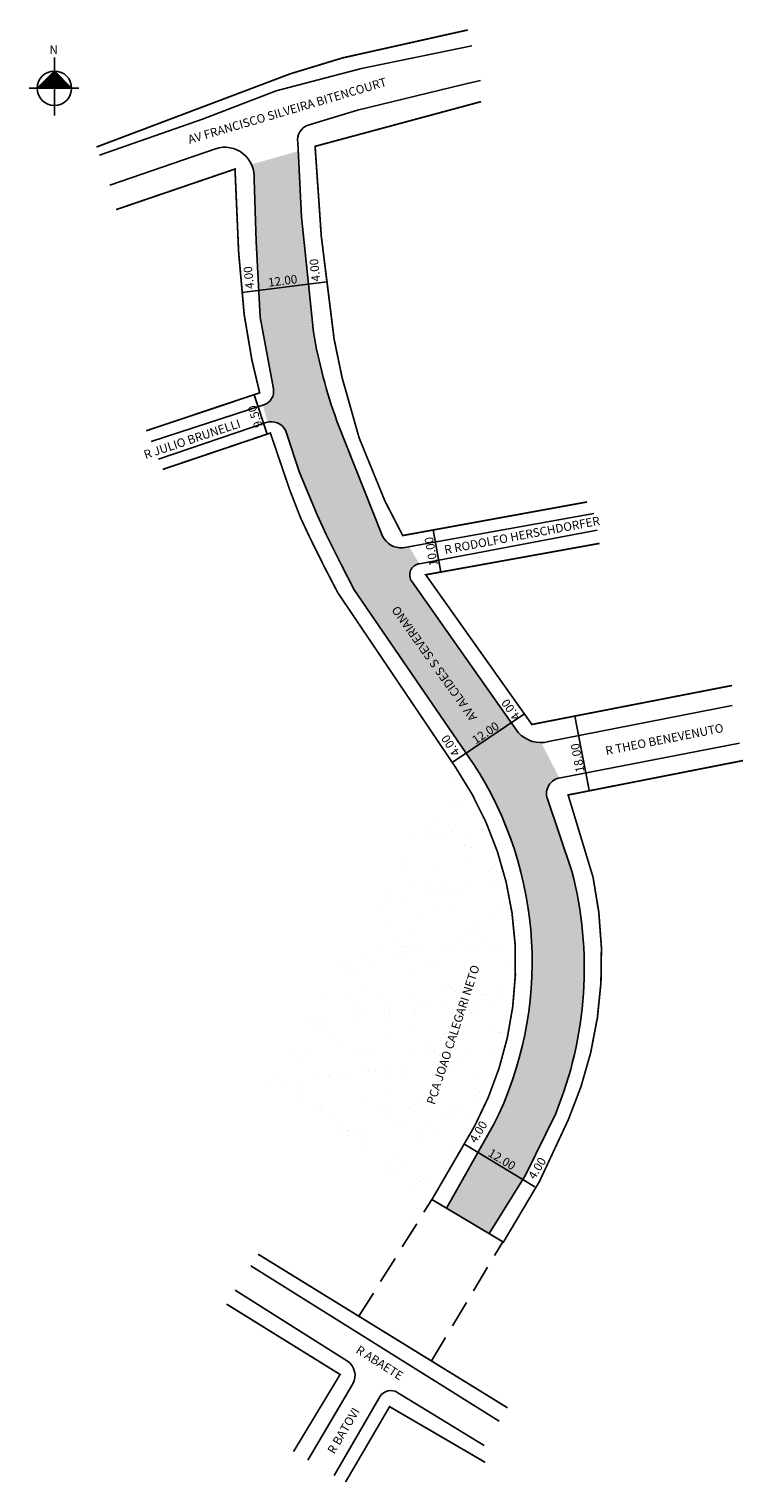
# Model space of a CAD drawing. Units: millimetres. Extents: x 2676 to 2842, y 2042 to 2381.
import ezdxf

# ---------------------------------------------------------------- set-up
doc = ezdxf.new("R2010")
doc.units = ezdxf.units.MM
doc.linetypes.add('HIDDEN', pattern=[9.525, 6.35, -3.175])
doc.styles.add('CROQUI', font='arial.ttf')
doc.styles.get("Standard").update_dxf_attribs({"font": 'arial.ttf'})

msp = doc.modelspace()

# ---------------------------------------------------------------- hatches: boundary and pattern name
at = {"linetype": 'ByBlock'}
for points in [[(2681.45, 2371.33), (2677.44, 2367.32), (2681.45, 2367.32)], [(2685.45, 2367.32), (2681.45, 2367.32), (2681.45, 2371.33)]]:
    msp.add_hatch(color=7, dxfattribs=at).paths.add_polyline_path(points)
at = {"lineweight": -2}
msp.add_hatch(color=51, dxfattribs=at).paths.add_polyline_path([(2741.72, 2310.53), (2738.93, 2337.36), (2738.19, 2352.66), (2727.32, 2349.58, -0.133491), (2727.91, 2346.04), (2728.4, 2331.58), (2729.35, 2314), (2732.42, 2297.38, -0.378145), (2730.15, 2293.55), (2729.98, 2293.5), (2731.04, 2289.53, -0.332364), (2735.26, 2287.64), (2738.48, 2277.79), (2742.59, 2267.93), (2744.79, 2263.25), (2748.19, 2256.39), (2751.25, 2250.53), (2778.94, 2210.06, -0.266251), (2783.68, 2125.86), (2772.71, 2106.48), (2782.63, 2100.56), (2791.11, 2114.15), (2798.14, 2128.55, 0.161659), (2801.92, 2184.96), (2796.19, 2201.83, -0.455468), (2798.99, 2206.67), (2794.76, 2214.91, -0.215698), (2789.42, 2217.26), (2764.68, 2252.38, -0.566701), (2766.36, 2256.57), (2764.03, 2260.56), (2762.52, 2260.28, -0.301358), (2757.81, 2262.99), (2747.21, 2289.79, -0.045055)])
h = msp.add_hatch(dxfattribs=at)
h.set_pattern_fill('AR-SAND', color=256, scale=0.2, style=0)
h.paths.add_polyline_path([(2774.82, 2209.15), (2774.74, 2209.27), (2729.4, 2132.38), (2768.17, 2107.37), (2769, 2108.73), (2779.24, 2125.58, 0.261592)])

# ---------------------------------------------------------------- linework, layer by layer
at = {"linetype": 'ByBlock'}
for p, q in [((2681.45, 2361), (2681.45, 2374.49)), ((2681.45, 2371.33), (2677.44, 2367.32)), ((2685.45, 2367.32), (2681.45, 2371.33)), ((2687.14, 2367.32), (2675.54, 2367.32))]:
    msp.add_line(p, q, dxfattribs=at)
at = {"lineweight": -2}
for p, q in [((2725.04, 2319.76), (2744.89, 2322.24)), ((2727.9, 2295.93), (2731, 2286.77)), ((2769.6, 2264.43), (2771.37, 2254.63)), ((2790.84, 2221.59), (2774.06, 2210.29)), ((2805.93, 2203.81), (2802.57, 2221.08)), ((2793.3, 2111.43), (2776.75, 2121.49)), ((2727.16, 2093.07), (2784.96, 2056.87))]:
    msp.add_line(p, q, dxfattribs=at)
at = {"color": 8, "linetype": 'HIDDEN'}
for p, q in [((2752.33, 2081.3), (2769.32, 2108.5)), ((2769.18, 2070.91), (2785.79, 2098.68))]:
    msp.add_line(p, q, dxfattribs=at)
at = {"lineweight": -2, "const_width": 0.4}
for points in [[(2777.67, 2380.89), (2748.5, 2374.37), (2736.36, 2370.68), (2691.23, 2353.62)], [(2805.44, 2270.96), (2762.52, 2263.14), (2758.39, 2271.15), (2752.36, 2285.91), (2748.39, 2299.98), (2746.55, 2308.89), (2743.56, 2332.88), (2742.12, 2353.78), (2780.75, 2364.19)], [(2702.81, 2287.54), (2729.22, 2296.37), (2727.4, 2304.07), (2725.62, 2314.57), (2724.32, 2329.17), (2723.48, 2348.49), (2695.82, 2339.05)], [(2808.33, 2261.31), (2767.87, 2254), (2792.58, 2219.14), (2839.2, 2228.22)], [(2786.91, 2059.99), (2728.85, 2095.77)], [(2737.09, 2049.77), (2747.94, 2067.75), (2721.52, 2084.14)], [(2781.71, 2047.29), (2759.46, 2060.26), (2749.21, 2042.7)]]:
    msp.add_lwpolyline(points, dxfattribs=at)
at = {"lineweight": -2}
msp.add_lwpolyline([(2778.63, 2377.22), (2752.9, 2371.94), (2733.08, 2366.7), (2715.9, 2360.09), (2691.9, 2351.7)], dxfattribs=at)
for points in [[(2780.6, 2369.13), (2776.62, 2368.16), (2751.99, 2362.18), (2740.47, 2358.73, 0.353652), (2738.09, 2354.68), (2738.93, 2337.36), (2741.72, 2310.53, 0.045055), (2747.21, 2289.79), (2757.81, 2262.99, 0.301358), (2762.52, 2260.28), (2807.04, 2268.24)], [(2694.36, 2344.76), (2718.94, 2353.22, -0.543478), (2727.91, 2346.04), (2728.4, 2331.58), (2729.35, 2314), (2732.42, 2297.34, -0.374347), (2730.15, 2293.55), (2703.98, 2285.05)], [(2772.71, 2106.48), (2783.68, 2125.86, 0.266251), (2778.94, 2210.06), (2751.25, 2250.53), (2748.19, 2256.39), (2744.79, 2263.25), (2742.59, 2267.93), (2738.48, 2277.79), (2735.26, 2287.64, 0.357337), (2730.71, 2289.43), (2705.65, 2280.9)], [(2807.78, 2264.36), (2766.44, 2256.58, 0.576097), (2764.68, 2252.38), (2789.42, 2217.26, 0.28159), (2796.49, 2215.14), (2839.2, 2223.58)], [(2782.63, 2100.56), (2791.11, 2114.15), (2798.14, 2128.55, 0.161659), (2801.92, 2184.96), (2796.19, 2201.83, -0.476777), (2799.25, 2206.71), (2840.94, 2214.78)], [(2723.54, 2087.38), (2749.66, 2070.84, -0.397484), (2750.92, 2065.61), (2740.43, 2047.82)], [(2746.53, 2044.26), (2756.95, 2062.17, -0.389438), (2760.76, 2063.84), (2781.44, 2051.19)]]:
    msp.add_lwpolyline(points, format="xyb", dxfattribs=at)
at = {"lineweight": -2, "const_width": 0.4}
msp.add_lwpolyline([(2841.74, 2210.73), (2801.02, 2202.72), (2806.83, 2183.53, -0.155249), (2801.08, 2127.12), (2794.35, 2112.71), (2785.96, 2098.58), (2769.32, 2108.5), (2779.24, 2125.58, 0.278686), (2774.82, 2209.15), (2747.41, 2249.82), (2744.36, 2255.68), (2740.96, 2262.54), (2738.76, 2267.22), (2736.21, 2273.78), (2731.71, 2287.01), (2706.66, 2278.54)], format="xyb", dxfattribs=at)
at = {"linetype": 'ByBlock'}
msp.add_circle((2681.45, 2367.32), 4, dxfattribs=at)

# ---------------------------------------------------------------- texts
at = {"lineweight": -3, "style": 'CROQUI'}
for s, rotation, p in [('AV FRANCISCO SILVEIRA BITENCOURT', 16.3953, (2712.87, 2354.35)), ('R JULIO BRUNELLI', 18.4948, (2702.65, 2280.94)), ('R RODOLFO HERSCHDORFER', 10.7576, (2772.4, 2258.8)), ('AV ALCIDES S SEVERIANO ', 125.3349, (2779.98, 2220.79)), ('R THEO BENEVENUTO ', 11.165, (2809.91, 2212)), ('PCA JOAO CALEGARI NETO', 71.9088, (2769.92, 2130.46)), ('R ABAETE', 327.489, (2751.42, 2072.95)), ('R BATOVI', 59.4599, (2746.58, 2049.08))]:
    msp.add_text(s, height=2, rotation=rotation, dxfattribs=at).set_placement(p)
for s, rotation, p in [('4.00', 95.8926, (2743.33, 2322.41)), ('4.00', 95.8926, (2727.95, 2320.66)), ('12.00', 7.1175, (2731.32, 2321.07)), ('9.50', 108.6903, (2729.95, 2288.66)), ('10.00', 100.2454, (2770.73, 2256.25)), ('4.00', 125.3349, (2790.02, 2220.98)), ('12.00', 33.9749, (2779.52, 2214.45)), ('4.00', 123.9749, (2775.97, 2212.57)), ('18.00', 101.0298, (2804.83, 2208.2)), ('4.00', 58.7121, (2779.58, 2121.48)), ('12.00', 328.7121, (2782.18, 2118.77)), ('4.00', 58.7121, (2793.28, 2113))]:
    msp.add_text(s, height=2, rotation=rotation).set_placement(p)
at = {"linetype": 'ByBlock', "insert": (2682.28, 2375.25), "char_height": 2.0429, "width": 10.9606, "attachment_point": 1, "rotation": 180, "style": 'CROQUI'}
msp.add_mtext('{\\fArial|b1|i0|c0|p34;N}', dxfattribs=at)

doc.saveas('drawing.dxf')
